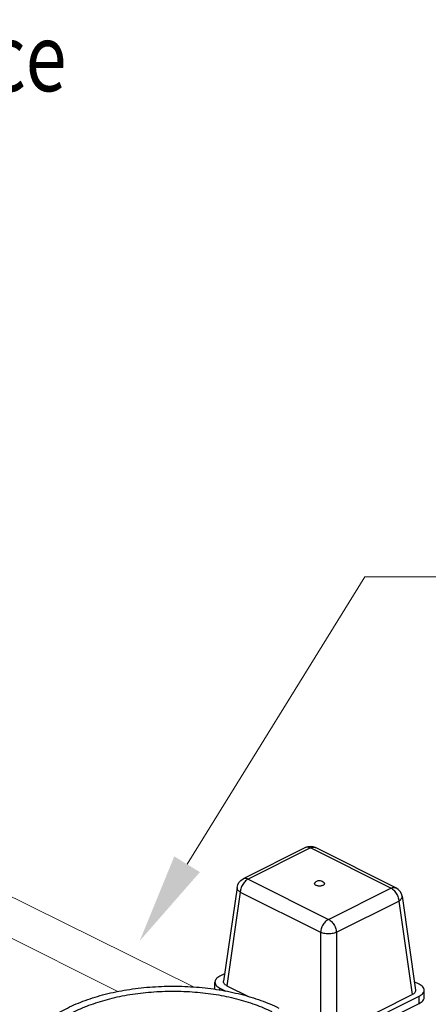
# Model space of a CAD drawing. Units: inches. Extents: x 176 to 292, y 140 to 281.
# Drawn here: x 217 to 226, y 254 to 276 of the extents above; entities that cross this region are included whole.
import ezdxf

# ---------------------------------------------------------------- set-up
doc = ezdxf.new("R2010")
doc.units = ezdxf.units.IN
doc.header["$LTSCALE"] = 1.87
doc.header["$MEASUREMENT"] = 0
doc.layers.get('0').update_dxf_attribs({"linetype": 'CONTINUOUS'})
doc.layers.add('02___PRT_ALL_AXES', color=7, linetype='CONTINUOUS')
doc.styles.get("Standard").update_dxf_attribs({"font": 'txt', "width": 0.8})

msp = doc.modelspace()

# ---------------------------------------------------------------- linework, layer by layer
at = {"lineweight": 0}
for p, q in [((220.361, 257.124), (224.301, 263.498)), ((224.301, 263.498), (225.904, 263.5))]:
    msp.add_line(p, q, dxfattribs=at)
at = {"color": 7, "linetype": 'Continuous'}
for p, q in [((222.989, 257.492), (221.604, 256.8)), ((223.1, 257.485), (221.716, 256.793)), ((224.882, 256.594), (223.1, 257.485)), ((224.994, 256.601), (223.212, 257.492)), ((221.512, 256.721), (221.552, 256.765)), ((221.552, 256.765), (221.604, 256.8)), ((221.604, 256.8), (221.604, 256.8)), ((221.716, 256.793), (223.498, 255.902)), ((221.469, 256.611), (221.171, 254.528)), ((221.469, 256.611), (221.484, 256.668)), ((221.484, 256.668), (221.512, 256.721)), ((223.498, 255.902), (224.882, 256.594)), ((225.046, 256.566), (224.994, 256.601)), ((225.086, 256.522), (225.046, 256.566)), ((221.54, 256.507), (221.243, 254.431)), ((221.54, 256.507), (223.322, 255.616)), ((225.115, 256.469), (225.086, 256.522)), ((225.13, 256.413), (225.115, 256.469)), ((225.13, 256.413), (225.427, 254.329)), ((223.674, 255.616), (225.058, 256.308)), ((225.058, 256.308), (225.355, 254.232)), ((223.322, 255.616), (223.322, 253.392)), ((223.674, 255.616), (223.674, 253.392)), ((221.194, 254.693), (221.089, 254.641)), ((220.98, 254.351), (220.98, 254.508)), ((221.089, 254.336), (221.089, 254.376)), ((221.089, 254.376), (221.224, 254.308)), ((221.243, 254.431), (221.74, 254.183)), ((225.509, 254.464), (225.4, 254.518)), ((223.674, 253.392), (225.355, 254.232)), ((223.741, 253.315), (225.509, 254.199)), ((225.509, 254.036), (225.509, 254.199)), ((225.619, 254.169), (225.619, 254.331)), ((223.741, 253.153), (225.509, 254.036))]:
    msp.add_line(p, q, dxfattribs=at)
at = {"lineweight": 20}
for p, q in [((215.921, 256.671), (220.507, 254.404)), ((215.606, 255.915), (218.825, 254.303))]:
    msp.add_line(p, q, dxfattribs=at)
at = {"color": 7, "linetype": 'Continuous'}
msp.add_arc((223.1, 257.268), 0.25, 63.5953, 116.4047, dxfattribs=at)
for points, start_tangent, end_tangent in [([(223.1, 257.485), (223.063, 257.498), (223.027, 257.502), (222.995, 257.495), (222.989, 257.492)], (-0.894427, 0.447214), (-0.895639, -0.444782)), ([(223.1, 257.485), (223.137, 257.498), (223.173, 257.502), (223.205, 257.495), (223.212, 257.492)], (0.894427, 0.447214), (0.895639, -0.444782)), ([(221.716, 256.793), (221.679, 256.769), (221.643, 256.737), (221.611, 256.698), (221.583, 256.653), (221.562, 256.605), (221.547, 256.555), (221.54, 256.507)], (-0.894427, -0.447214), (-0.068807, -0.99763)), ([(221.716, 256.793), (221.679, 256.806), (221.643, 256.81), (221.611, 256.803), (221.604, 256.8)], (-0.894427, 0.447214), (-0.893879, -0.448309)), ([(221.469, 256.611), (221.469, 256.589), (221.482, 256.56), (221.506, 256.532), (221.54, 256.507)], (-0.137641, -0.990482), (0.851878, -0.52374)), ([(224.882, 256.594), (224.919, 256.607), (224.955, 256.611), (224.987, 256.604), (224.994, 256.601)], (0.894427, 0.447214), (0.893879, -0.448309)), ([(224.882, 256.594), (224.919, 256.57), (224.955, 256.538), (224.987, 256.499), (225.015, 256.454), (225.036, 256.406), (225.051, 256.356), (225.058, 256.308)], (0.894427, -0.447214), (0.068807, -0.99763)), ([(225.058, 256.308), (225.093, 256.334), (225.116, 256.361), (225.129, 256.39), (225.13, 256.413)], (0.851878, 0.52374), (-0.137639, 0.990482)), ([(223.498, 255.902), (223.461, 255.878), (223.425, 255.846), (223.393, 255.807), (223.365, 255.762), (223.344, 255.714), (223.329, 255.664), (223.322, 255.616)], (-0.894427, -0.447214), (-0.068807, -0.99763)), ([(223.498, 255.902), (223.535, 255.878), (223.571, 255.846), (223.603, 255.807), (223.631, 255.762), (223.652, 255.714), (223.667, 255.664), (223.674, 255.616)], (0.894427, -0.447214), (0.068807, -0.99763)), ([(223.322, 255.616), (223.366, 255.602), (223.416, 255.593), (223.47, 255.588), (223.526, 255.588), (223.58, 255.593), (223.63, 255.602), (223.674, 255.616)], (0.932622, -0.360855), (0.932622, 0.360855)), ([(221.089, 254.641), (221.043, 254.612), (221.008, 254.58), (220.987, 254.545), (220.98, 254.508)], (-0.894427, -0.447214), (0, -1)), ([(220.98, 254.508), (220.987, 254.472), (221.008, 254.436), (221.043, 254.404), (221.089, 254.376)], (0, -1), (0.894427, -0.447214)), ([(221.243, 254.431), (221.208, 254.453), (221.184, 254.478), (221.172, 254.505), (221.171, 254.528)], (-0.894427, 0.447214), (0.137276, 0.990533)), ([(225.619, 254.331), (225.611, 254.368), (225.59, 254.403), (225.555, 254.436), (225.509, 254.464)], (0, 1), (-0.894427, 0.447214)), ([(225.427, 254.329), (225.426, 254.306), (225.414, 254.279), (225.39, 254.254), (225.355, 254.232)], (0.137276, -0.990533), (-0.894427, -0.447214)), ([(225.509, 254.199), (225.555, 254.227), (225.59, 254.26), (225.611, 254.295), (225.619, 254.331)], (0.894427, 0.447214), (0, 1)), ([(225.509, 254.036), (225.555, 254.065), (225.59, 254.097), (225.611, 254.132), (225.619, 254.169)], (0.894427, 0.447214), (0, 1))]:
    msp.add_spline(points, degree=3, dxfattribs=dict(at, start_tangent=start_tangent, end_tangent=end_tangent))
at = {"lineweight": 0}
msp.add_solid([(220.645, 256.949), (219.31, 255.423), (220.078, 257.299)], dxfattribs=at)
at = {"layer": '02___PRT_ALL_AXES', "color": 7, "linetype": 'Continuous'}
for p, q in [((223.243, 256.751), (223.268, 256.76)), ((223.268, 256.76), (223.291, 256.764)), ((223.291, 256.764), (223.314, 256.763)), ((223.314, 256.763), (223.336, 256.759)), ((223.336, 256.759), (223.358, 256.749)), ((223.197, 256.711), (223.211, 256.728)), ((223.211, 256.728), (223.227, 256.741)), ((223.227, 256.741), (223.243, 256.751)), ((223.358, 256.749), (223.38, 256.734)), ((223.38, 256.734), (223.401, 256.711))]:
    msp.add_line(p, q, dxfattribs=at)
for points, start_tangent, end_tangent in [([(223.376, 256.655), (223.351, 256.646), (223.322, 256.64), (223.291, 256.639), (223.261, 256.642), (223.234, 256.65), (223.212, 256.661), (223.198, 256.674), (223.191, 256.689), (223.193, 256.705), (223.197, 256.711)], (-0.894427, -0.447214), (0.578234, 0.815871)), ([(223.401, 256.711), (223.407, 256.697), (223.405, 256.682), (223.394, 256.667), (223.376, 256.655)], (0.574286, -0.818655), (-0.894427, -0.447214)), ([(216.735, 252.763), (216.776, 253.022), (216.897, 253.275), (217.096, 253.515), (217.368, 253.737), (217.706, 253.935), (218.102, 254.104), (218.545, 254.24), (219.026, 254.339), (219.532, 254.4), (220.05, 254.42), (220.569, 254.4), (221.074, 254.339), (221.555, 254.24), (221.999, 254.104), (222.394, 253.935)], (-0.000001, 1), (0.894427, -0.447214)), ([(216.957, 252.763), (216.995, 253.005), (217.108, 253.241), (217.294, 253.465), (217.547, 253.672), (217.863, 253.856), (218.232, 254.014), (218.646, 254.141), (219.094, 254.234), (219.566, 254.29), (220.05, 254.31), (220.534, 254.29), (221.006, 254.234), (221.455, 254.141), (221.868, 254.014), (222.238, 253.856)], (-0.000001, 1), (0.894427, -0.447214))]:
    msp.add_spline(points, degree=3, dxfattribs=dict(at, start_tangent=start_tangent, end_tangent=end_tangent))

# ---------------------------------------------------------------- texts
at = {"lineweight": 0, "width": 0.8}
msp.add_text('Air Maintenance', height=1.5, dxfattribs=at).set_placement((205.355, 274.265))

doc.saveas('drawing.dxf')
